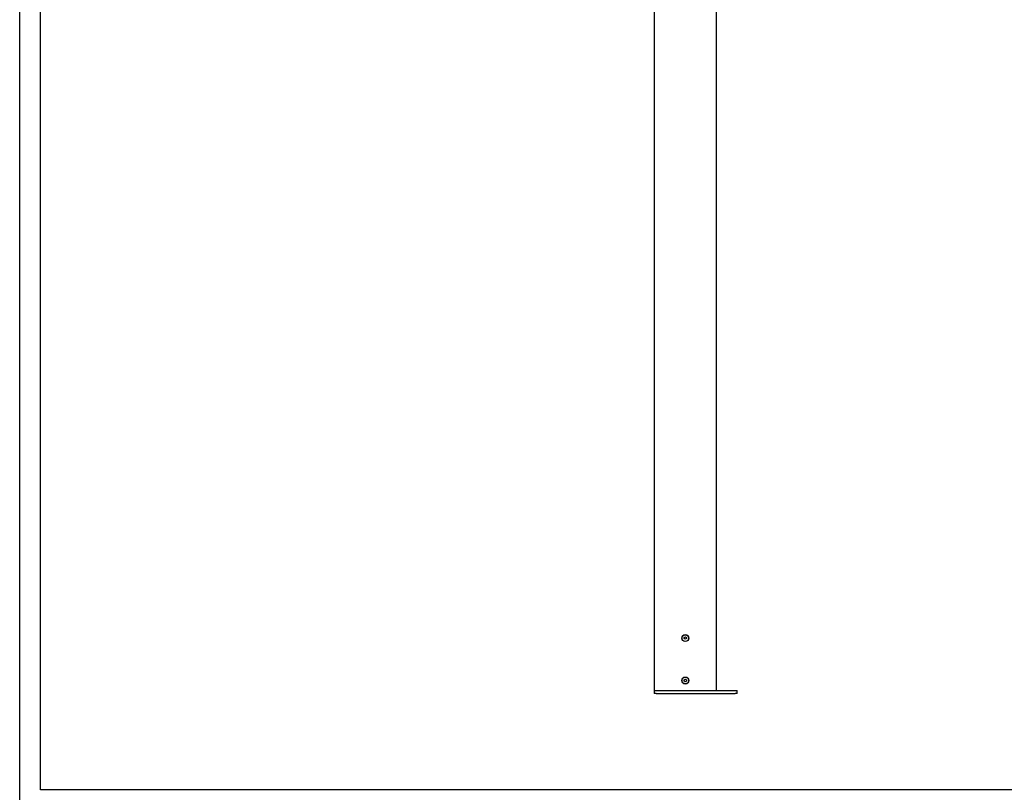
# Model space of a CAD drawing. Units: millimetres. Extents: x -29990 to 2363375, y -34668 to 3166.
# Drawn here: x -29990 to -27614, y -32793 to -30928 of the extents above; entities that cross this region are included whole.
import ezdxf

# ---------------------------------------------------------------- set-up
doc = ezdxf.new("R2010")
doc.units = ezdxf.units.MM
doc.header["$LTSCALE"] = 5
doc.layers.add('SLT_tabelka', color=20, linetype='Continuous')
doc.layers.add('system', color=120, linetype='Continuous', lineweight=25)

msp = doc.modelspace()

# ---------------------------------------------------------------- linework, layer by layer
at = {"layer": 'SLT_tabelka'}
for points in [[(-29989.8, 3165.9), (-9889.8, 3165.9), (-9889.8, -34667.7), (-29989.8, -34667.7)], [(-29939.8, -29087.2), (-9939.8, -29087.2), (-9939.8, -32787.2), (-29939.8, -32787.2)]]:
    msp.add_lwpolyline(points, close=True, dxfattribs=at)
at = {"layer": 'system'}
for p, q in [((-28458.8, -29753), (-28458.8, -32547)), ((-28308.8, -32547), (-28308.8, -29755)), ((-28386.3, -32419.2), (-28383.7, -32417.8)), ((-28386.3, -32422.1), (-28386.3, -32419.2)), ((-28383.9, -32423.6), (-28386.3, -32422.1)), ((-28381.3, -32422.2), (-28383.9, -32423.6)), ((-28383.7, -32417.8), (-28381.3, -32419.4)), ((-28381.3, -32419.4), (-28381.3, -32422.2)), ((-28386.3, -32521.8), (-28383.7, -32520.4)), ((-28386.3, -32524.7), (-28386.3, -32521.8)), ((-28383.7, -32520.4), (-28381.3, -32522)), ((-28383.9, -32526.2), (-28386.3, -32524.7)), ((-28381.3, -32524.8), (-28383.9, -32526.2)), ((-28381.3, -32522), (-28381.3, -32524.8)), ((-28458.8, -32547), (-28453.8, -32547)), ((-28458.8, -32547), (-28458.8, -32555)), ((-28453.8, -32555), (-28458.8, -32555)), ((-28453.8, -32547), (-28263.8, -32547)), ((-28453.8, -32555), (-28263.8, -32555)), ((-28263.8, -32547), (-28258.8, -32547)), ((-28258.8, -32555), (-28263.8, -32555)), ((-28258.8, -32555), (-28258.8, -32547))]:
    msp.add_line(p, q, dxfattribs=at)
for centre, radius in [((-28383.8, -32420.7), 8.4), ((-28383.8, -32420.7), 8), ((-28383.8, -32523.3), 8.4), ((-28383.8, -32523.3), 8)]:
    msp.add_circle(centre, radius, dxfattribs=at)

doc.saveas('drawing.dxf')
